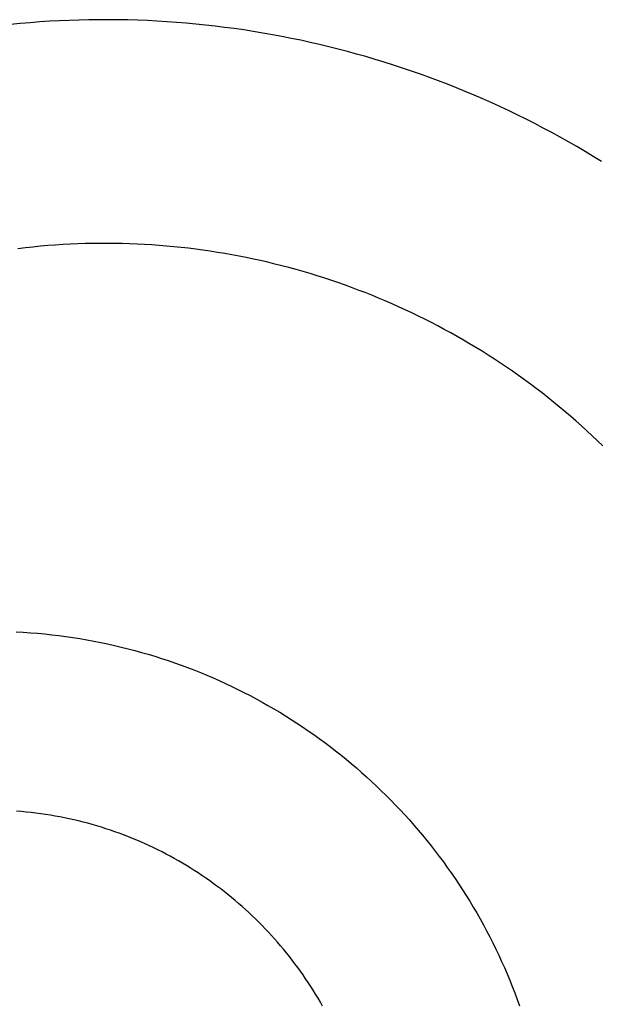
# Model space of a CAD drawing. Extents: x 20 to 1261, y 20 to 1529.
# Drawn here: x 501 to 532, y 1476 to 1529 of the extents above; entities that cross this region are included whole.
import ezdxf

# ---------------------------------------------------------------- set-up
doc = ezdxf.new("R2010")
doc.units = 0
doc.layers.get('0').update_dxf_attribs({"color": 3, "linetype": 'CONTINUOUS'})
doc.layers.add('CSLAYER2', color=3, linetype='CONTINUOUS')

# ---------------------------------------------------------------- blocks, each defined once
blk = doc.blocks.new('BLKF041')
at = {"layer": 'CSLAYER2', "color": 3, "linetype": 'CONTINUOUS'}
for p, q in [((501.234782, 1528.466692), (500.710256, 1528.416435)), ((501.759096, 1528.511385), (501.234782, 1528.466692)), ((502.283162, 1528.55053), (501.759096, 1528.511385)), ((502.806941, 1528.584145), (502.283162, 1528.55053)), ((503.330393, 1528.612246), (502.806941, 1528.584145)), ((503.853481, 1528.63485), (503.330393, 1528.612246)), ((504.376165, 1528.651973), (503.853481, 1528.63485)), ((504.898407, 1528.663634), (504.376165, 1528.651973)), ((505.420169, 1528.669847), (504.898407, 1528.663634)), ((505.941412, 1528.670631), (505.420169, 1528.669847)), ((506.462097, 1528.666002), (505.941412, 1528.670631)), ((506.982186, 1528.655976), (506.462097, 1528.666002)), ((507.50164, 1528.640572), (506.982186, 1528.655976)), ((508.020421, 1528.619804), (507.50164, 1528.640572)), ((508.538489, 1528.593691), (508.020421, 1528.619804)), ((509.055807, 1528.562248), (508.538489, 1528.593691)), ((509.572336, 1528.525494), (509.055807, 1528.562248)), ((510.088037, 1528.483443), (509.572336, 1528.525494)), ((510.602872, 1528.436114), (510.088037, 1528.483443)), ((511.116801, 1528.383524), (510.602872, 1528.436114)), ((511.629787, 1528.325688), (511.116801, 1528.383524)), ((512.141791, 1528.262624), (511.629787, 1528.325688)), ((512.652774, 1528.194348), (512.141791, 1528.262624)), ((513.162698, 1528.120878), (512.652774, 1528.194348)), ((513.671524, 1528.04223), (513.162698, 1528.120878)), ((514.179213, 1527.95842), (513.671524, 1528.04223)), ((514.685727, 1527.869467), (514.179213, 1527.95842)), ((515.191028, 1527.775386), (514.685727, 1527.869467)), ((515.695076, 1527.676194), (515.191028, 1527.775386)), ((516.197833, 1527.571908), (515.695076, 1527.676194)), ((516.699261, 1527.462545), (516.197833, 1527.571908)), ((517.199321, 1527.348122), (516.699261, 1527.462545)), ((517.697974, 1527.228655), (517.199321, 1527.348122)), ((518.195182, 1527.104161), (517.697974, 1527.228655)), ((518.690905, 1526.974658), (518.195182, 1527.104161)), ((519.185107, 1526.840161), (518.690905, 1526.974658)), ((519.677747, 1526.700688), (519.185107, 1526.840161)), ((520.168788, 1526.556255), (519.677747, 1526.700688)), ((520.658191, 1526.40688), (520.168788, 1526.556255)), ((521.145917, 1526.252579), (520.658191, 1526.40688)), ((521.631927, 1526.093368), (521.145917, 1526.252579)), ((522.116183, 1525.929265), (521.631927, 1526.093368)), ((522.598647, 1525.760286), (522.116183, 1525.929265)), ((523.07928, 1525.586449), (522.598647, 1525.760286)), ((523.558043, 1525.40777), (523.07928, 1525.586449)), ((524.034897, 1525.224265), (523.558043, 1525.40777)), ((524.509805, 1525.035952), (524.034897, 1525.224265)), ((524.982727, 1524.842847), (524.509805, 1525.035952)), ((525.453625, 1524.644968), (524.982727, 1524.842847)), ((525.92246, 1524.44233), (525.453625, 1524.644968)), ((526.389194, 1524.234952), (525.92246, 1524.44233)), ((526.853788, 1524.022848), (526.389194, 1524.234952)), ((527.316203, 1523.806037), (526.853788, 1524.022848)), ((527.776402, 1523.584536), (527.316203, 1523.806037)), ((528.234344, 1523.35836), (527.776402, 1523.584536)), ((528.689993, 1523.127527), (528.234344, 1523.35836)), ((529.143308, 1522.892053), (528.689993, 1523.127527)), ((529.594252, 1522.651956), (529.143308, 1522.892053)), ((530.042787, 1522.407252), (529.594252, 1522.651956)), ((530.488872, 1522.157958), (530.042787, 1522.407252)), ((530.93247, 1521.90409), (530.488872, 1522.157958)), ((531.373543, 1521.645666), (530.93247, 1521.90409)), ((531.812051, 1521.382703), (531.373543, 1521.645666)), ((532.247956, 1521.115216), (531.812051, 1521.382703))]:
    blk.add_line(p, q, dxfattribs=at)
blk = doc.blocks.new('BLKF044')
at = {"layer": 'CSLAYER2', "color": 3, "linetype": 'CONTINUOUS'}
for p, q in [((503.106096, 1516.648349), (502.707957, 1516.618589)), ((503.504024, 1516.673896), (503.106096, 1516.648349)), ((503.901712, 1516.695242), (503.504024, 1516.673896)), ((504.299129, 1516.712401), (503.901712, 1516.695242)), ((504.696246, 1516.725384), (504.299129, 1516.712401)), ((505.093033, 1516.734207), (504.696246, 1516.725384)), ((505.489463, 1516.73888), (505.093033, 1516.734207)), ((505.885503, 1516.739417), (505.489463, 1516.73888)), ((506.281127, 1516.735831), (505.885503, 1516.739417)), ((506.676303, 1516.728136), (506.281127, 1516.735831)), ((507.071002, 1516.716343), (506.676303, 1516.728136)), ((507.465196, 1516.700466), (507.071002, 1516.716343)), ((507.858854, 1516.680517), (507.465196, 1516.700466)), ((508.251947, 1516.656511), (507.858854, 1516.680517)), ((508.644445, 1516.628459), (508.251947, 1516.656511)), ((509.03632, 1516.596374), (508.644445, 1516.628459)), ((501.512564, 1516.503898), (501.113873, 1516.457155)), ((501.911161, 1516.546377), (501.512564, 1516.503898)), ((502.309635, 1516.584602), (501.911161, 1516.546377)), ((502.707957, 1516.618589), (502.309635, 1516.584602)), ((509.427541, 1516.56027), (509.03632, 1516.596374)), ((509.81808, 1516.520159), (509.427541, 1516.56027)), ((510.207906, 1516.476055), (509.81808, 1516.520159)), ((510.596991, 1516.427969), (510.207906, 1516.476055)), ((510.985304, 1516.375916), (510.596991, 1516.427969)), ((511.372817, 1516.319908), (510.985304, 1516.375916)), ((511.759499, 1516.259958), (511.372817, 1516.319908)), ((512.145322, 1516.196079), (511.759499, 1516.259958)), ((512.530256, 1516.128284), (512.145322, 1516.196079)), ((512.914272, 1516.056585), (512.530256, 1516.128284)), ((513.29734, 1515.980997), (512.914272, 1516.056585)), ((513.67943, 1515.901531), (513.29734, 1515.980997)), ((514.060513, 1515.8182), (513.67943, 1515.901531)), ((514.44056, 1515.731018), (514.060513, 1515.8182)), ((514.819541, 1515.639998), (514.44056, 1515.731018)), ((515.197427, 1515.545151), (514.819541, 1515.639998)), ((515.574188, 1515.446492), (515.197427, 1515.545151)), ((515.949795, 1515.344034), (515.574188, 1515.446492)), ((516.324218, 1515.237788), (515.949795, 1515.344034)), ((516.697429, 1515.127769), (516.324218, 1515.237788)), ((517.069396, 1515.013988), (516.697429, 1515.127769)), ((517.440092, 1514.89646), (517.069396, 1515.013988)), ((517.809486, 1514.775196), (517.440092, 1514.89646)), ((518.177549, 1514.65021), (517.809486, 1514.775196)), ((518.544252, 1514.521515), (518.177549, 1514.65021)), ((518.909565, 1514.389123), (518.544252, 1514.521515)), ((519.273459, 1514.253048), (518.909565, 1514.389123)), ((519.635904, 1514.113303), (519.273459, 1514.253048)), ((519.99687, 1513.9699), (519.635904, 1514.113303)), ((520.356329, 1513.822852), (519.99687, 1513.9699)), ((520.714251, 1513.672172), (520.356329, 1513.822852)), ((521.070606, 1513.517874), (520.714251, 1513.672172)), ((521.425365, 1513.35997), (521.070606, 1513.517874)), ((521.778498, 1513.198473), (521.425365, 1513.35997)), ((522.129977, 1513.033396), (521.778498, 1513.198473)), ((522.479771, 1512.864752), (522.129977, 1513.033396)), ((522.827851, 1512.692553), (522.479771, 1512.864752)), ((523.174187, 1512.516814), (522.827851, 1512.692553)), ((523.518751, 1512.337546), (523.174187, 1512.516814)), ((523.861512, 1512.154763), (523.518751, 1512.337546)), ((524.202442, 1511.968477), (523.861512, 1512.154763)), ((524.541511, 1511.778702), (524.202442, 1511.968477)), ((524.878688, 1511.58545), (524.541511, 1511.778702)), ((525.213946, 1511.388735), (524.878688, 1511.58545)), ((525.547254, 1511.188569), (525.213946, 1511.388735)), ((525.878583, 1510.984965), (525.547254, 1511.188569)), ((526.207903, 1510.777936), (525.878583, 1510.984965)), ((526.535185, 1510.567495), (526.207903, 1510.777936)), ((526.8604, 1510.353656), (526.535185, 1510.567495)), ((527.183518, 1510.13643), (526.8604, 1510.353656)), ((527.50451, 1509.915831), (527.183518, 1510.13643)), ((527.823345, 1509.691872), (527.50451, 1509.915831)), ((528.139996, 1509.464565), (527.823345, 1509.691872)), ((528.454432, 1509.233924), (528.139996, 1509.464565)), ((528.766623, 1508.999962), (528.454432, 1509.233924)), ((529.076541, 1508.762691), (528.766623, 1508.999962)), ((529.384155, 1508.522124), (529.076541, 1508.762691)), ((529.689437, 1508.278275), (529.384155, 1508.522124)), ((529.992357, 1508.031156), (529.689437, 1508.278275)), ((530.292885, 1507.780781), (529.992357, 1508.031156)), ((530.590993, 1507.527161), (530.292885, 1507.780781)), ((530.88665, 1507.270311), (530.590993, 1507.527161)), ((531.179827, 1507.010242), (530.88665, 1507.270311)), ((531.470494, 1506.746968), (531.179827, 1507.010242)), ((531.758623, 1506.480503), (531.470494, 1506.746968)), ((532.044183, 1506.210857), (531.758623, 1506.480503)), ((532.327146, 1505.938046), (532.044183, 1506.210857))]:
    blk.add_line(p, q, dxfattribs=at)
blk = doc.blocks.new('BLKF047')
at = {"layer": 'CSLAYER2', "color": 7, "linetype": 'CONTINUOUS'}
for p, q in [((501.299773, 1486.434991), (501.039621, 1486.456313)), ((501.558986, 1486.410463), (501.299773, 1486.434991)), ((501.817241, 1486.38275), (501.558986, 1486.410463)), ((502.074519, 1486.351872), (501.817241, 1486.38275)), ((502.330799, 1486.317848), (502.074519, 1486.351872)), ((502.586061, 1486.2807), (502.330799, 1486.317848)), ((502.840285, 1486.240446), (502.586061, 1486.2807)), ((503.093452, 1486.197107), (502.840285, 1486.240446)), ((503.345541, 1486.150703), (503.093452, 1486.197107)), ((503.596532, 1486.101255), (503.345541, 1486.150703)), ((503.846406, 1486.048781), (503.596532, 1486.101255)), ((504.095142, 1485.993303), (503.846406, 1486.048781)), ((504.34272, 1485.93484), (504.095142, 1485.993303)), ((504.589121, 1485.873412), (504.34272, 1485.93484)), ((504.834324, 1485.809039), (504.589121, 1485.873412)), ((505.07831, 1485.741742), (504.834324, 1485.809039)), ((505.321059, 1485.67154), (505.07831, 1485.741742)), ((505.562549, 1485.598454), (505.321059, 1485.67154)), ((505.802763, 1485.522503), (505.562549, 1485.598454)), ((506.041679, 1485.443708), (505.802763, 1485.522503)), ((506.279278, 1485.362088), (506.041679, 1485.443708)), ((506.51554, 1485.277664), (506.279278, 1485.362088)), ((506.750444, 1485.190455), (506.51554, 1485.277664)), ((506.983971, 1485.100483), (506.750444, 1485.190455)), ((507.216101, 1485.007766), (506.983971, 1485.100483)), ((507.446813, 1484.912325), (507.216101, 1485.007766)), ((507.676088, 1484.81418), (507.446813, 1484.912325)), ((507.903907, 1484.71335), (507.676088, 1484.81418)), ((508.130248, 1484.609857), (507.903907, 1484.71335)), ((508.355092, 1484.50372), (508.130248, 1484.609857)), ((508.578419, 1484.394959), (508.355092, 1484.50372)), ((508.800209, 1484.283593), (508.578419, 1484.394959)), ((509.020441, 1484.169645), (508.800209, 1484.283593)), ((509.239097, 1484.053132), (509.020441, 1484.169645)), ((509.456156, 1483.934076), (509.239097, 1484.053132)), ((509.671598, 1483.812495), (509.456156, 1483.934076)), ((509.885404, 1483.688412), (509.671598, 1483.812495)), ((510.097552, 1483.561844), (509.885404, 1483.688412)), ((510.308023, 1483.432814), (510.097552, 1483.561844)), ((510.516798, 1483.301339), (510.308023, 1483.432814)), ((510.723856, 1483.167442), (510.516798, 1483.301339)), ((510.929177, 1483.03114), (510.723856, 1483.167442)), ((511.132741, 1482.892456), (510.929177, 1483.03114)), ((511.334529, 1482.751408), (511.132741, 1482.892456)), ((511.53452, 1482.608017), (511.334529, 1482.751408)), ((511.732695, 1482.462303), (511.53452, 1482.608017)), ((511.929032, 1482.314285), (511.732695, 1482.462303)), ((512.123514, 1482.163985), (511.929032, 1482.314285)), ((512.316118, 1482.011421), (512.123514, 1482.163985)), ((512.506827, 1481.856615), (512.316118, 1482.011421)), ((512.695618, 1481.699585), (512.506827, 1481.856615)), ((512.882473, 1481.540353), (512.695618, 1481.699585)), ((513.067372, 1481.378937), (512.882473, 1481.540353)), ((513.250295, 1481.215359), (513.067372, 1481.378937)), ((513.431221, 1481.049638), (513.250295, 1481.215359)), ((513.61013, 1480.881795), (513.431221, 1481.049638)), ((513.787004, 1480.711848), (513.61013, 1480.881795)), ((513.961821, 1480.539819), (513.787004, 1480.711848)), ((514.134561, 1480.365728), (513.961821, 1480.539819)), ((514.305206, 1480.189594), (514.134561, 1480.365728)), ((514.473734, 1480.011437), (514.305206, 1480.189594)), ((514.640127, 1479.831278), (514.473734, 1480.011437)), ((514.804363, 1479.649137), (514.640127, 1479.831278)), ((514.966422, 1479.465034), (514.804363, 1479.649137)), ((515.126286, 1479.278988), (514.966422, 1479.465034)), ((515.283934, 1479.091019), (515.126286, 1479.278988)), ((515.439346, 1478.901149), (515.283934, 1479.091019)), ((515.592501, 1478.709397), (515.439346, 1478.901149)), ((515.743381, 1478.515782), (515.592501, 1478.709397)), ((515.891965, 1478.320325), (515.743381, 1478.515782)), ((516.038233, 1478.123047), (515.891965, 1478.320325)), ((516.182165, 1477.923966), (516.038233, 1478.123047)), ((516.323741, 1477.723104), (516.182165, 1477.923966)), ((516.462941, 1477.520479), (516.323741, 1477.723104)), ((516.599746, 1477.316113), (516.462941, 1477.520479)), ((516.734134, 1477.110025), (516.599746, 1477.316113)), ((516.866087, 1476.902236), (516.734134, 1477.110025)), ((516.995585, 1476.692765), (516.866087, 1476.902236)), ((517.122606, 1476.481632), (516.995585, 1476.692765)), ((517.247132, 1476.268857), (517.122606, 1476.481632)), ((517.369142, 1476.054461), (517.247132, 1476.268857))]:
    blk.add_line(p, q, dxfattribs=at)
blk = doc.blocks.new('BLKF048')
at = {"layer": 'CSLAYER2', "color": 3, "linetype": 'CONTINUOUS'}
for p, q in [((501.299773, 1486.434991), (501.039621, 1486.456313)), ((501.558986, 1486.410463), (501.299773, 1486.434991)), ((501.817241, 1486.38275), (501.558986, 1486.410463)), ((502.074519, 1486.351872), (501.817241, 1486.38275)), ((502.330799, 1486.317848), (502.074519, 1486.351872)), ((502.586061, 1486.2807), (502.330799, 1486.317848)), ((502.840285, 1486.240446), (502.586061, 1486.2807)), ((503.093452, 1486.197107), (502.840285, 1486.240446)), ((503.345541, 1486.150703), (503.093452, 1486.197107)), ((503.596532, 1486.101255), (503.345541, 1486.150703)), ((503.846406, 1486.048781), (503.596532, 1486.101255)), ((504.095142, 1485.993303), (503.846406, 1486.048781)), ((504.34272, 1485.93484), (504.095142, 1485.993303)), ((504.589121, 1485.873412), (504.34272, 1485.93484)), ((504.834324, 1485.809039), (504.589121, 1485.873412)), ((505.07831, 1485.741742), (504.834324, 1485.809039)), ((505.321059, 1485.67154), (505.07831, 1485.741742)), ((505.562549, 1485.598454), (505.321059, 1485.67154)), ((505.802763, 1485.522503), (505.562549, 1485.598454)), ((506.041679, 1485.443708), (505.802763, 1485.522503)), ((506.279278, 1485.362088), (506.041679, 1485.443708)), ((506.51554, 1485.277664), (506.279278, 1485.362088)), ((506.750444, 1485.190455), (506.51554, 1485.277664)), ((506.983971, 1485.100483), (506.750444, 1485.190455)), ((507.216101, 1485.007766), (506.983971, 1485.100483)), ((507.446813, 1484.912325), (507.216101, 1485.007766)), ((507.676088, 1484.81418), (507.446813, 1484.912325)), ((507.903907, 1484.71335), (507.676088, 1484.81418)), ((508.130248, 1484.609857), (507.903907, 1484.71335)), ((508.355092, 1484.50372), (508.130248, 1484.609857)), ((508.578419, 1484.394959), (508.355092, 1484.50372)), ((508.800209, 1484.283593), (508.578419, 1484.394959)), ((509.020441, 1484.169645), (508.800209, 1484.283593)), ((509.239097, 1484.053132), (509.020441, 1484.169645)), ((509.456156, 1483.934076), (509.239097, 1484.053132)), ((509.671598, 1483.812495), (509.456156, 1483.934076)), ((509.885404, 1483.688412), (509.671598, 1483.812495)), ((510.097552, 1483.561844), (509.885404, 1483.688412)), ((510.308023, 1483.432814), (510.097552, 1483.561844)), ((510.516798, 1483.301339), (510.308023, 1483.432814)), ((510.723856, 1483.167442), (510.516798, 1483.301339)), ((510.929177, 1483.03114), (510.723856, 1483.167442)), ((511.132741, 1482.892456), (510.929177, 1483.03114)), ((511.334529, 1482.751408), (511.132741, 1482.892456)), ((511.53452, 1482.608017), (511.334529, 1482.751408)), ((511.732695, 1482.462303), (511.53452, 1482.608017)), ((511.929032, 1482.314285), (511.732695, 1482.462303)), ((512.123514, 1482.163985), (511.929032, 1482.314285)), ((512.316118, 1482.011421), (512.123514, 1482.163985)), ((512.506827, 1481.856615), (512.316118, 1482.011421)), ((512.695618, 1481.699585), (512.506827, 1481.856615)), ((512.882473, 1481.540353), (512.695618, 1481.699585)), ((513.067372, 1481.378937), (512.882473, 1481.540353)), ((513.250295, 1481.215359), (513.067372, 1481.378937)), ((513.431221, 1481.049638), (513.250295, 1481.215359)), ((513.61013, 1480.881795), (513.431221, 1481.049638)), ((513.787004, 1480.711848), (513.61013, 1480.881795)), ((513.961821, 1480.539819), (513.787004, 1480.711848)), ((514.134561, 1480.365728), (513.961821, 1480.539819)), ((514.305206, 1480.189594), (514.134561, 1480.365728)), ((514.473734, 1480.011437), (514.305206, 1480.189594)), ((514.640127, 1479.831278), (514.473734, 1480.011437)), ((514.804363, 1479.649137), (514.640127, 1479.831278)), ((514.966422, 1479.465034), (514.804363, 1479.649137)), ((515.126286, 1479.278988), (514.966422, 1479.465034)), ((515.283934, 1479.091019), (515.126286, 1479.278988)), ((515.439346, 1478.901149), (515.283934, 1479.091019)), ((515.592501, 1478.709397), (515.439346, 1478.901149)), ((515.743381, 1478.515782), (515.592501, 1478.709397)), ((515.891965, 1478.320325), (515.743381, 1478.515782)), ((516.038233, 1478.123047), (515.891965, 1478.320325)), ((516.182165, 1477.923966), (516.038233, 1478.123047)), ((516.323741, 1477.723104), (516.182165, 1477.923966)), ((516.462941, 1477.520479), (516.323741, 1477.723104)), ((516.599746, 1477.316113), (516.462941, 1477.520479)), ((516.734134, 1477.110025), (516.599746, 1477.316113)), ((516.866087, 1476.902236), (516.734134, 1477.110025)), ((516.995585, 1476.692765), (516.866087, 1476.902236)), ((517.122606, 1476.481632), (516.995585, 1476.692765)), ((517.247132, 1476.268857), (517.122606, 1476.481632)), ((517.369142, 1476.054461), (517.247132, 1476.268857))]:
    blk.add_line(p, q, dxfattribs=at)
blk = doc.blocks.new('BLKF055')
at = {"layer": 'CSLAYER2', "color": 7, "linetype": 'CONTINUOUS'}
for p, q in [((501.012578, 1496.024449), (501.396817, 1496.002666)), ((501.396817, 1496.002666), (501.779758, 1495.976123)), ((501.779758, 1495.976123), (502.161372, 1495.944849)), ((502.161372, 1495.944849), (502.541629, 1495.908873)), ((502.541629, 1495.908873), (502.9205, 1495.868226)), ((502.9205, 1495.868226), (503.297955, 1495.822935)), ((503.297955, 1495.822935), (503.673965, 1495.77303)), ((503.673965, 1495.77303), (504.048499, 1495.718541)), ((504.048499, 1495.718541), (504.421528, 1495.659498)), ((504.421528, 1495.659498), (504.793023, 1495.595928)), ((504.793023, 1495.595928), (505.162954, 1495.527862)), ((505.162954, 1495.527862), (505.531291, 1495.45533)), ((505.531291, 1495.45533), (505.898005, 1495.378359)), ((505.898005, 1495.378359), (506.263067, 1495.29698)), ((506.263067, 1495.29698), (506.626445, 1495.211222)), ((506.626445, 1495.211222), (506.988112, 1495.121114)), ((506.988112, 1495.121114), (507.348037, 1495.026686)), ((507.348037, 1495.026686), (507.706191, 1494.927967)), ((507.706191, 1494.927967), (508.062543, 1494.824986)), ((508.062543, 1494.824986), (508.417066, 1494.717773)), ((508.417066, 1494.717773), (508.769728, 1494.606356)), ((508.769728, 1494.606356), (509.1205, 1494.490766)), ((509.1205, 1494.490766), (509.469353, 1494.371031)), ((509.469353, 1494.371031), (509.816257, 1494.247182)), ((509.816257, 1494.247182), (510.161182, 1494.119246)), ((510.161182, 1494.119246), (510.5041, 1493.987254)), ((510.5041, 1493.987254), (510.844979, 1493.851234)), ((510.844979, 1493.851234), (511.183791, 1493.711217)), ((511.183791, 1493.711217), (511.520506, 1493.567231)), ((511.520506, 1493.567231), (511.855094, 1493.419306)), ((511.855094, 1493.419306), (512.187526, 1493.267472)), ((512.187526, 1493.267472), (512.517772, 1493.111756)), ((512.517772, 1493.111756), (512.845803, 1492.95219)), ((512.845803, 1492.95219), (513.171588, 1492.788801)), ((513.171588, 1492.788801), (513.495099, 1492.62162)), ((513.495099, 1492.62162), (513.816306, 1492.450675)), ((513.816306, 1492.450675), (514.135178, 1492.275997)), ((514.135178, 1492.275997), (514.451687, 1492.097614)), ((514.451687, 1492.097614), (514.765803, 1491.915556)), ((514.765803, 1491.915556), (515.077496, 1491.729852)), ((515.077496, 1491.729852), (515.386737, 1491.540531)), ((515.386737, 1491.540531), (515.693496, 1491.347623)), ((515.693496, 1491.347623), (515.997743, 1491.151157)), ((515.997743, 1491.151157), (516.299449, 1490.951162)), ((516.299449, 1490.951162), (516.598584, 1490.747667)), ((516.598584, 1490.747667), (516.895118, 1490.540703)), ((516.895118, 1490.540703), (517.189023, 1490.330298)), ((517.189023, 1490.330298), (517.480268, 1490.116482)), ((517.480268, 1490.116482), (517.768823, 1489.899283)), ((517.768823, 1489.899283), (518.05466, 1489.678732)), ((518.05466, 1489.678732), (518.337748, 1489.454858)), ((518.337748, 1489.454858), (518.618058, 1489.227689)), ((518.618058, 1489.227689), (518.89556, 1488.997256)), ((518.89556, 1488.997256), (519.170225, 1488.763587)), ((519.170225, 1488.763587), (519.442023, 1488.526712)), ((519.442023, 1488.526712), (519.710925, 1488.28666)), ((519.710925, 1488.28666), (519.9769, 1488.043461)), ((519.9769, 1488.043461), (520.23992, 1487.797143)), ((520.23992, 1487.797143), (520.499954, 1487.547737)), ((520.499954, 1487.547737), (520.756973, 1487.295271)), ((520.756973, 1487.295271), (521.010947, 1487.039775)), ((521.010947, 1487.039775), (521.261848, 1486.781279)), ((521.261848, 1486.781279), (521.509644, 1486.51981)), ((521.509644, 1486.51981), (521.754307, 1486.2554)), ((521.754307, 1486.2554), (521.995807, 1485.988076)), ((521.995807, 1485.988076), (522.234114, 1485.717869)), ((522.234114, 1485.717869), (522.469199, 1485.444808)), ((522.469199, 1485.444808), (522.701032, 1485.168922)), ((522.701032, 1485.168922), (522.929583, 1484.89024)), ((522.929583, 1484.89024), (523.154823, 1484.608792)), ((523.154823, 1484.608792), (523.376723, 1484.324607)), ((523.376723, 1484.324607), (523.595252, 1484.037714)), ((523.595252, 1484.037714), (523.810381, 1483.748143)), ((523.810381, 1483.748143), (524.022081, 1483.455924)), ((524.022081, 1483.455924), (524.230321, 1483.161084)), ((524.230321, 1483.161084), (524.435073, 1482.863654)), ((524.435073, 1482.863654), (524.636306, 1482.563663)), ((524.636306, 1482.563663), (524.833991, 1482.261141)), ((524.833991, 1482.261141), (525.028099, 1481.956116)), ((525.028099, 1481.956116), (525.218599, 1481.648618)), ((525.218599, 1481.648618), (525.405462, 1481.338676)), ((525.405462, 1481.338676), (525.588659, 1481.02632)), ((525.588659, 1481.02632), (525.76816, 1480.711579)), ((525.76816, 1480.711579), (525.943935, 1480.394482)), ((525.943935, 1480.394482), (526.115955, 1480.075058)), ((526.115955, 1480.075058), (526.28419, 1479.753338)), ((526.28419, 1479.753338), (526.44861, 1479.42935)), ((526.44861, 1479.42935), (526.609186, 1479.103123)), ((526.609186, 1479.103123), (526.765889, 1478.774687)), ((526.765889, 1478.774687), (526.918688, 1478.444071)), ((526.918688, 1478.444071), (527.067554, 1478.111305)), ((527.067554, 1478.111305), (527.212457, 1477.776418)), ((527.212457, 1477.776418), (527.353368, 1477.439439)), ((527.353368, 1477.439439), (527.490258, 1477.100397)), ((527.490258, 1477.100397), (527.623096, 1476.759322)), ((527.623096, 1476.759322), (527.751852, 1476.416244)), ((527.751852, 1476.416244), (527.876499, 1476.07119))]:
    blk.add_line(p, q, dxfattribs=at)
blk = doc.blocks.new('BLKF056')
at = {"layer": 'CSLAYER2', "color": 3, "linetype": 'CONTINUOUS'}
for p, q in [((501.012578, 1496.024449), (501.396817, 1496.002666)), ((501.396817, 1496.002666), (501.779758, 1495.976123)), ((501.779758, 1495.976123), (502.161372, 1495.944849)), ((502.161372, 1495.944849), (502.541629, 1495.908873)), ((502.541629, 1495.908873), (502.9205, 1495.868226)), ((502.9205, 1495.868226), (503.297955, 1495.822935)), ((503.297955, 1495.822935), (503.673965, 1495.77303)), ((503.673965, 1495.77303), (504.048499, 1495.718541)), ((504.048499, 1495.718541), (504.421528, 1495.659498)), ((504.421528, 1495.659498), (504.793023, 1495.595928)), ((504.793023, 1495.595928), (505.162954, 1495.527862)), ((505.162954, 1495.527862), (505.531291, 1495.45533)), ((505.531291, 1495.45533), (505.898005, 1495.378359)), ((505.898005, 1495.378359), (506.263067, 1495.29698)), ((506.263067, 1495.29698), (506.626445, 1495.211222)), ((506.626445, 1495.211222), (506.988112, 1495.121114)), ((506.988112, 1495.121114), (507.348037, 1495.026686)), ((507.348037, 1495.026686), (507.706191, 1494.927967)), ((507.706191, 1494.927967), (508.062543, 1494.824986)), ((508.062543, 1494.824986), (508.417066, 1494.717773)), ((508.417066, 1494.717773), (508.769728, 1494.606356)), ((508.769728, 1494.606356), (509.1205, 1494.490766)), ((509.1205, 1494.490766), (509.469353, 1494.371031)), ((509.469353, 1494.371031), (509.816257, 1494.247182)), ((509.816257, 1494.247182), (510.161182, 1494.119246)), ((510.161182, 1494.119246), (510.5041, 1493.987254)), ((510.5041, 1493.987254), (510.844979, 1493.851234)), ((510.844979, 1493.851234), (511.183791, 1493.711217)), ((511.183791, 1493.711217), (511.520506, 1493.567231)), ((511.520506, 1493.567231), (511.855094, 1493.419306)), ((511.855094, 1493.419306), (512.187526, 1493.267472)), ((512.187526, 1493.267472), (512.517772, 1493.111756)), ((512.517772, 1493.111756), (512.845803, 1492.95219)), ((512.845803, 1492.95219), (513.171588, 1492.788801)), ((513.171588, 1492.788801), (513.495099, 1492.62162)), ((513.495099, 1492.62162), (513.816306, 1492.450675)), ((513.816306, 1492.450675), (514.135178, 1492.275997)), ((514.135178, 1492.275997), (514.451687, 1492.097614)), ((514.451687, 1492.097614), (514.765803, 1491.915556)), ((514.765803, 1491.915556), (515.077496, 1491.729852)), ((515.077496, 1491.729852), (515.386737, 1491.540531)), ((515.386737, 1491.540531), (515.693496, 1491.347623)), ((515.693496, 1491.347623), (515.997743, 1491.151157)), ((515.997743, 1491.151157), (516.299449, 1490.951162)), ((516.299449, 1490.951162), (516.598584, 1490.747667)), ((516.598584, 1490.747667), (516.895118, 1490.540703)), ((516.895118, 1490.540703), (517.189023, 1490.330298)), ((517.189023, 1490.330298), (517.480268, 1490.116482)), ((517.480268, 1490.116482), (517.768823, 1489.899283)), ((517.768823, 1489.899283), (518.05466, 1489.678732)), ((518.05466, 1489.678732), (518.337748, 1489.454858)), ((518.337748, 1489.454858), (518.618058, 1489.227689)), ((518.618058, 1489.227689), (518.89556, 1488.997256)), ((518.89556, 1488.997256), (519.170225, 1488.763587)), ((519.170225, 1488.763587), (519.442023, 1488.526712)), ((519.442023, 1488.526712), (519.710925, 1488.28666)), ((519.710925, 1488.28666), (519.9769, 1488.043461)), ((519.9769, 1488.043461), (520.23992, 1487.797143)), ((520.23992, 1487.797143), (520.499954, 1487.547737)), ((520.499954, 1487.547737), (520.756973, 1487.295271)), ((520.756973, 1487.295271), (521.010947, 1487.039775)), ((521.010947, 1487.039775), (521.261848, 1486.781279)), ((521.261848, 1486.781279), (521.509644, 1486.51981)), ((521.509644, 1486.51981), (521.754307, 1486.2554)), ((521.754307, 1486.2554), (521.995807, 1485.988076)), ((521.995807, 1485.988076), (522.234114, 1485.717869)), ((522.234114, 1485.717869), (522.469199, 1485.444808)), ((522.469199, 1485.444808), (522.701032, 1485.168922)), ((522.701032, 1485.168922), (522.929583, 1484.89024)), ((522.929583, 1484.89024), (523.154823, 1484.608792)), ((523.154823, 1484.608792), (523.376723, 1484.324607)), ((523.376723, 1484.324607), (523.595252, 1484.037714)), ((523.595252, 1484.037714), (523.810381, 1483.748143)), ((523.810381, 1483.748143), (524.022081, 1483.455924)), ((524.022081, 1483.455924), (524.230321, 1483.161084)), ((524.230321, 1483.161084), (524.435073, 1482.863654)), ((524.435073, 1482.863654), (524.636306, 1482.563663)), ((524.636306, 1482.563663), (524.833991, 1482.261141)), ((524.833991, 1482.261141), (525.028099, 1481.956116)), ((525.028099, 1481.956116), (525.218599, 1481.648618)), ((525.218599, 1481.648618), (525.405462, 1481.338676)), ((525.405462, 1481.338676), (525.588659, 1481.02632)), ((525.588659, 1481.02632), (525.76816, 1480.711579)), ((525.76816, 1480.711579), (525.943935, 1480.394482)), ((525.943935, 1480.394482), (526.115955, 1480.075058)), ((526.115955, 1480.075058), (526.28419, 1479.753338)), ((526.28419, 1479.753338), (526.44861, 1479.42935)), ((526.44861, 1479.42935), (526.609186, 1479.103123)), ((526.609186, 1479.103123), (526.765889, 1478.774687)), ((526.765889, 1478.774687), (526.918688, 1478.444071)), ((526.918688, 1478.444071), (527.067554, 1478.111305)), ((527.067554, 1478.111305), (527.212457, 1477.776418)), ((527.212457, 1477.776418), (527.353368, 1477.439439)), ((527.353368, 1477.439439), (527.490258, 1477.100397)), ((527.490258, 1477.100397), (527.623096, 1476.759322)), ((527.623096, 1476.759322), (527.751852, 1476.416244)), ((527.751852, 1476.416244), (527.876499, 1476.07119))]:
    blk.add_line(p, q, dxfattribs=at)

msp = doc.modelspace()

# ---------------------------------------------------------------- block references
for name in ['BLKF041', 'BLKF044', 'BLKF055', 'BLKF056', 'BLKF047', 'BLKF048']:
    msp.add_blockref(name, (0, 0))

doc.saveas('drawing.dxf')
